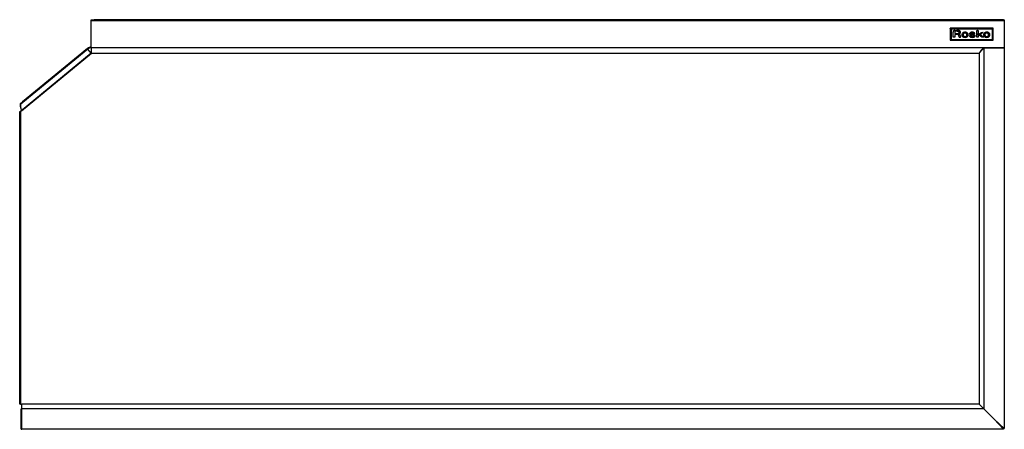
# Model space of a CAD drawing. Units: inches. Extents: x 21 to 232, y 20 to 64.
# Drawn here: x 21 to 93, y 20 to 50 of the extents above; entities that cross this region are included whole.
import ezdxf

# ---------------------------------------------------------------- set-up
doc = ezdxf.new("R2010")
doc.units = ezdxf.units.IN
doc.header["$MEASUREMENT"] = 0

msp = doc.modelspace()

# ---------------------------------------------------------------- linework, layer by layer
for p, q in [((25.891, 49.771), (25.891, 49.819)), ((25.891, 49.819), (26.088, 49.819)), ((26.088, 49.771), (25.891, 49.771)), ((25.891, 49.771), (25.891, 49.768)), ((25.891, 47.781), (25.891, 49.768)), ((25.891, 49.768), (92.639, 49.768)), ((25.95, 49.819), (25.95, 49.819)), ((25.95, 49.819), (26.285, 49.819)), ((92.442, 49.819), (26.088, 49.819)), ((26.088, 49.819), (26.088, 49.771)), ((92.442, 49.771), (26.088, 49.771)), ((26.285, 49.819), (26.285, 49.819)), ((92.246, 49.819), (92.246, 49.819)), ((92.58, 49.819), (92.246, 49.819)), ((92.442, 49.819), (92.639, 49.819)), ((92.442, 49.771), (92.442, 49.819)), ((92.639, 49.771), (92.442, 49.771)), ((92.58, 49.819), (92.58, 49.819)), ((92.639, 49.819), (92.639, 49.771)), ((92.639, 49.768), (92.639, 49.771)), ((92.639, 49.768), (92.639, 47.781)), ((88.685, 49.182), (88.685, 49.199)), ((91.834, 49.199), (88.685, 49.199)), ((88.685, 49.182), (88.685, 48.334)), ((91.834, 49.182), (88.685, 49.182)), ((91.775, 49.14), (88.744, 49.14)), ((88.744, 49.14), (88.744, 49.138)), ((88.744, 49.138), (88.744, 48.372)), ((91.775, 49.138), (88.744, 49.138)), ((88.912, 48.882), (88.913, 48.962)), ((88.912, 48.879), (88.913, 48.96)), ((88.913, 48.962), (88.914, 49.034)), ((88.913, 48.96), (88.914, 49.031)), ((88.913, 48.96), (88.913, 48.962)), ((88.914, 49.031), (88.914, 49.034)), ((88.916, 49.034), (88.916, 49.037)), ((88.92, 49.038), (88.969, 49.038)), ((88.92, 49.035), (88.92, 49.038)), ((88.92, 49.035), (88.969, 49.035)), ((88.969, 49.035), (88.969, 49.038)), ((89.117, 48.969), (89.018, 48.969)), ((89.018, 48.969), (89.018, 48.808)), ((89.026, 49.038), (89.092, 49.038)), ((89.026, 49.036), (89.026, 49.038)), ((89.026, 49.036), (89.092, 49.035)), ((89.092, 49.038), (89.177, 49.037)), ((89.092, 49.035), (89.092, 49.038)), ((89.092, 49.035), (89.177, 49.034)), ((89.177, 49.034), (89.177, 49.037)), ((89.232, 49.032), (89.232, 49.035)), ((89.269, 49.031), (89.269, 49.033)), ((89.29, 49.028), (89.29, 49.031)), ((89.335, 49.016), (89.335, 49.018)), ((89.372, 48.999), (89.372, 49.002)), ((89.401, 48.978), (89.401, 48.981)), ((89.423, 48.953), (89.423, 48.956)), ((90.626, 48.882), (90.627, 48.962)), ((90.626, 48.879), (90.627, 48.96)), ((90.627, 48.962), (90.628, 49.034)), ((90.627, 48.96), (90.628, 49.031)), ((90.627, 48.96), (90.627, 48.962)), ((90.628, 49.031), (90.628, 49.034)), ((90.629, 49.034), (90.629, 49.036)), ((90.632, 49.037), (90.645, 49.038)), ((90.632, 49.035), (90.632, 49.037)), ((90.632, 49.035), (90.645, 49.035)), ((90.645, 49.035), (90.645, 49.038)), ((90.66, 49.036), (90.66, 49.039)), ((90.677, 49.039), (90.721, 49.039)), ((90.677, 49.036), (90.677, 49.039)), ((90.677, 49.036), (90.721, 49.036)), ((90.721, 49.036), (90.721, 49.039)), ((90.721, 49.036), (90.721, 48.901)), ((91.775, 49.14), (91.775, 49.138)), ((91.775, 48.372), (91.775, 49.138)), ((91.834, 49.182), (91.834, 49.199)), ((91.834, 48.334), (91.834, 49.182)), ((88.685, 48.334), (91.834, 48.334)), ((88.744, 48.372), (91.775, 48.372)), ((88.912, 48.788), (88.912, 48.882)), ((88.912, 48.879), (88.912, 48.882)), ((88.912, 48.785), (88.912, 48.879)), ((88.912, 48.785), (88.912, 48.788)), ((88.912, 48.538), (88.912, 48.785)), ((89.015, 48.541), (88.912, 48.538)), ((89.018, 48.745), (89.015, 48.541)), ((89.018, 48.811), (89.123, 48.811)), ((89.018, 48.808), (89.123, 48.808)), ((89.114, 48.743), (89.018, 48.745)), ((89.123, 48.808), (89.123, 48.811)), ((89.197, 48.809), (89.197, 48.812)), ((89.242, 48.812), (89.242, 48.815)), ((89.262, 48.764), (89.262, 48.767)), ((89.264, 48.761), (89.264, 48.764)), ((89.268, 48.76), (89.268, 48.763)), ((89.273, 48.818), (89.273, 48.821)), ((89.279, 48.759), (89.279, 48.762)), ((89.297, 48.829), (89.297, 48.831)), ((89.301, 48.758), (89.301, 48.76)), ((89.322, 48.62), (89.305, 48.679)), ((89.323, 48.855), (89.323, 48.858)), ((89.327, 48.753), (89.327, 48.755)), ((89.351, 48.745), (89.351, 48.748)), ((89.369, 48.737), (89.369, 48.74)), ((89.388, 48.721), (89.388, 48.723)), ((89.403, 48.697), (89.403, 48.7)), ((89.417, 48.664), (89.417, 48.666)), ((89.431, 48.939), (89.431, 48.942)), ((89.433, 48.616), (89.44, 48.589)), ((89.433, 48.613), (89.433, 48.616)), ((89.433, 48.613), (89.44, 48.587)), ((89.435, 48.928), (89.435, 48.931)), ((89.45, 48.54), (89.435, 48.539)), ((89.437, 48.916), (89.437, 48.919)), ((89.438, 48.899), (89.438, 48.902)), ((89.438, 48.9), (89.438, 48.902)), ((89.44, 48.589), (89.446, 48.566)), ((89.44, 48.587), (89.44, 48.589)), ((89.44, 48.587), (89.446, 48.564)), ((89.446, 48.566), (89.451, 48.546)), ((89.446, 48.564), (89.446, 48.566)), ((89.446, 48.564), (89.451, 48.543)), ((89.451, 48.543), (89.451, 48.546)), ((89.451, 48.541), (89.451, 48.544)), ((89.534, 48.718), (89.534, 48.715)), ((89.54, 48.758), (89.54, 48.761)), ((89.578, 48.824), (89.578, 48.827)), ((89.633, 48.697), (89.633, 48.7)), ((89.644, 48.873), (89.644, 48.876)), ((89.645, 48.654), (89.645, 48.657)), ((89.671, 48.62), (89.671, 48.623)), ((89.707, 48.598), (89.707, 48.6)), ((89.728, 48.897), (89.728, 48.9)), ((89.734, 48.591), (89.734, 48.594)), ((89.753, 48.9), (89.753, 48.903)), ((89.767, 48.901), (89.767, 48.904)), ((89.769, 48.589), (89.769, 48.592)), ((89.781, 48.9), (89.781, 48.903)), ((89.803, 48.591), (89.803, 48.594)), ((89.805, 48.898), (89.805, 48.9)), ((89.83, 48.598), (89.83, 48.6)), ((89.852, 48.889), (89.852, 48.891)), ((89.863, 48.615), (89.863, 48.618)), ((89.886, 48.639), (89.886, 48.642)), ((89.893, 48.874), (89.893, 48.876)), ((89.899, 48.671), (89.899, 48.674)), ((89.904, 48.713), (89.904, 48.713)), ((89.93, 48.852), (89.93, 48.855)), ((89.96, 48.825), (89.96, 48.828)), ((89.993, 48.773), (89.993, 48.776)), ((90.004, 48.714), (90.004, 48.717)), ((90.086, 48.624), (90.086, 48.627)), ((90.088, 48.629), (90.088, 48.631)), ((90.094, 48.632), (90.094, 48.635)), ((90.104, 48.794), (90.104, 48.791)), ((90.104, 48.635), (90.104, 48.638)), ((90.112, 48.825), (90.112, 48.828)), ((90.124, 48.643), (90.139, 48.646)), ((90.124, 48.64), (90.139, 48.643)), ((90.124, 48.64), (90.124, 48.643)), ((90.136, 48.856), (90.136, 48.858)), ((90.139, 48.646), (90.152, 48.649)), ((90.139, 48.643), (90.152, 48.646)), ((90.139, 48.643), (90.139, 48.646)), ((90.152, 48.649), (90.164, 48.651)), ((90.152, 48.646), (90.152, 48.649)), ((90.152, 48.646), (90.164, 48.648)), ((90.164, 48.873), (90.164, 48.875)), ((90.164, 48.648), (90.164, 48.651)), ((90.168, 48.649), (90.168, 48.652)), ((90.171, 48.649), (90.171, 48.652)), ((90.174, 48.647), (90.174, 48.649)), ((90.178, 48.643), (90.178, 48.645)), ((90.181, 48.638), (90.181, 48.64)), ((90.198, 48.791), (90.198, 48.794)), ((90.199, 48.615), (90.199, 48.618)), ((90.2, 48.785), (90.2, 48.788)), ((90.201, 48.887), (90.201, 48.89)), ((90.204, 48.78), (90.204, 48.783)), ((90.209, 48.775), (90.209, 48.778)), ((90.222, 48.768), (90.222, 48.771)), ((90.226, 48.598), (90.226, 48.601)), ((90.238, 48.763), (90.238, 48.766)), ((90.244, 48.897), (90.244, 48.9)), ((90.263, 48.758), (90.263, 48.761)), ((90.263, 48.589), (90.263, 48.592)), ((90.287, 48.901), (90.287, 48.904)), ((90.294, 48.904), (90.307, 48.903)), ((90.294, 48.901), (90.294, 48.904)), ((90.294, 48.901), (90.307, 48.9)), ((90.307, 48.9), (90.307, 48.903)), ((90.309, 48.586), (90.309, 48.589)), ((90.314, 48.75), (90.314, 48.753)), ((90.321, 48.899), (90.321, 48.902)), ((90.335, 48.898), (90.335, 48.9)), ((90.343, 48.588), (90.343, 48.59)), ((90.368, 48.593), (90.368, 48.596)), ((90.382, 48.889), (90.382, 48.892)), ((90.387, 48.602), (90.387, 48.605)), ((90.4, 48.615), (90.4, 48.618)), ((90.403, 48.732), (90.403, 48.735)), ((90.406, 48.624), (90.406, 48.627)), ((90.408, 48.63), (90.408, 48.632)), ((90.424, 48.874), (90.424, 48.877)), ((90.467, 48.803), (90.451, 48.799)), ((90.457, 48.854), (90.457, 48.857)), ((90.461, 48.709), (90.461, 48.711)), ((90.48, 48.806), (90.467, 48.803)), ((90.491, 48.809), (90.48, 48.806)), ((90.481, 48.832), (90.486, 48.825)), ((90.481, 48.829), (90.481, 48.832)), ((90.481, 48.829), (90.486, 48.822)), ((90.486, 48.822), (90.486, 48.825)), ((90.49, 48.819), (90.493, 48.814)), ((90.49, 48.816), (90.49, 48.819)), ((90.49, 48.816), (90.493, 48.811)), ((90.493, 48.811), (90.493, 48.814)), ((90.493, 48.811), (90.493, 48.813)), ((90.493, 48.678), (90.493, 48.681)), ((90.504, 48.637), (90.504, 48.64)), ((90.504, 48.637), (90.504, 48.64)), ((90.626, 48.788), (90.626, 48.882)), ((90.626, 48.879), (90.626, 48.882)), ((90.626, 48.785), (90.626, 48.879)), ((90.626, 48.785), (90.626, 48.788)), ((90.626, 48.539), (90.626, 48.785)), ((90.721, 48.539), (90.626, 48.539)), ((90.695, 48.74), (90.682, 48.729)), ((90.682, 48.729), (90.709, 48.71)), ((90.683, 48.731), (90.709, 48.713)), ((90.709, 48.713), (90.972, 48.893)), ((90.709, 48.71), (90.972, 48.89)), ((90.709, 48.71), (90.709, 48.713)), ((90.721, 48.901), (90.72, 48.807)), ((90.81, 48.7), (90.721, 48.642)), ((90.721, 48.642), (90.721, 48.539)), ((90.993, 48.539), (90.81, 48.7)), ((90.881, 48.746), (90.914, 48.716)), ((90.881, 48.743), (90.881, 48.745)), ((90.881, 48.743), (90.914, 48.714)), ((90.91, 48.765), (90.882, 48.746)), ((90.942, 48.787), (90.91, 48.765)), ((90.914, 48.716), (90.951, 48.683)), ((90.914, 48.714), (90.914, 48.716)), ((90.914, 48.714), (90.951, 48.681)), ((90.98, 48.812), (90.942, 48.787)), ((90.951, 48.683), (90.996, 48.645)), ((90.951, 48.681), (90.951, 48.683)), ((90.951, 48.681), (90.996, 48.642)), ((90.972, 48.893), (91.035, 48.893)), ((90.972, 48.89), (90.972, 48.893)), ((90.972, 48.89), (91.035, 48.89)), ((91.018, 48.837), (90.98, 48.812)), ((91.052, 48.539), (90.993, 48.539)), ((90.996, 48.645), (91.04, 48.606)), ((90.996, 48.642), (90.996, 48.645)), ((90.996, 48.642), (91.04, 48.603)), ((91.052, 48.859), (91.018, 48.837)), ((91.035, 48.893), (91.077, 48.893)), ((91.035, 48.89), (91.035, 48.893)), ((91.035, 48.89), (91.077, 48.89)), ((91.04, 48.606), (91.078, 48.573)), ((91.04, 48.603), (91.04, 48.606)), ((91.04, 48.603), (91.078, 48.571)), ((91.081, 48.878), (91.052, 48.859)), ((91.075, 48.539), (91.052, 48.539)), ((91.095, 48.539), (91.075, 48.539)), ((91.077, 48.89), (91.077, 48.893)), ((91.078, 48.573), (91.112, 48.544)), ((91.078, 48.571), (91.078, 48.573)), ((91.078, 48.571), (91.112, 48.541)), ((91.088, 48.883), (91.081, 48.878)), ((91.089, 48.889), (91.089, 48.892)), ((91.091, 48.887), (91.091, 48.89)), ((91.111, 48.54), (91.095, 48.539)), ((91.112, 48.541), (91.112, 48.544)), ((91.112, 48.54), (91.112, 48.543)), ((91.118, 48.717), (91.118, 48.714)), ((91.12, 48.736), (91.12, 48.738)), ((91.127, 48.762), (91.127, 48.765)), ((91.138, 48.789), (91.138, 48.791)), ((91.15, 48.809), (91.15, 48.812)), ((91.179, 48.84), (91.179, 48.843)), ((91.22, 48.867), (91.22, 48.87)), ((91.222, 48.682), (91.222, 48.684)), ((91.23, 48.654), (91.23, 48.657)), ((91.25, 48.625), (91.25, 48.628)), ((91.266, 48.887), (91.266, 48.89)), ((91.276, 48.605), (91.276, 48.608)), ((91.312, 48.593), (91.312, 48.596)), ((91.314, 48.897), (91.314, 48.9)), ((91.34, 48.9), (91.34, 48.903)), ((91.353, 48.901), (91.353, 48.904)), ((91.355, 48.589), (91.355, 48.592)), ((91.367, 48.9), (91.367, 48.903)), ((91.387, 48.591), (91.387, 48.594)), ((91.392, 48.898), (91.392, 48.9)), ((91.413, 48.596), (91.413, 48.599)), ((91.435, 48.605), (91.435, 48.608)), ((91.453, 48.619), (91.453, 48.622)), ((91.455, 48.883), (91.455, 48.886)), ((91.475, 48.646), (91.475, 48.649)), ((91.488, 48.68), (91.488, 48.683)), ((91.51, 48.855), (91.51, 48.858)), ((91.553, 48.817), (91.553, 48.82)), ((91.581, 48.77), (91.581, 48.773)), ((91.587, 48.744), (91.587, 48.747)), ((91.588, 48.718), (91.588, 48.72)), ((25.611, 47.711), (20.866, 43.812)), ((25.641, 47.674), (20.896, 43.775)), ((25.641, 47.674), (25.611, 47.711)), ((25.891, 47.37), (25.641, 47.674)), ((25.891, 47.764), (25.891, 47.781)), ((25.891, 47.781), (92.639, 47.781)), ((92.639, 47.764), (25.891, 47.764)), ((25.891, 47.764), (25.891, 47.37)), ((91.143, 47.76), (91.143, 21.377)), ((91.143, 47.76), (92.639, 47.76)), ((91.165, 47.76), (91.191, 47.764)), ((92.639, 47.781), (92.639, 47.764)), ((92.639, 47.76), (92.639, 19.928)), ((25.887, 47.366), (20.702, 43.106)), ((20.783, 43.172), (25.891, 47.37)), ((20.784, 43.158), (25.899, 47.361)), ((25.887, 47.366), (25.887, 47.365)), ((25.887, 47.365), (25.891, 47.365)), ((25.891, 47.365), (25.891, 47.37)), ((25.899, 47.361), (25.891, 47.37)), ((25.891, 47.37), (90.797, 47.37)), ((90.797, 47.37), (90.797, 21.723)), ((20.714, 43.687), (20.866, 43.812)), ((20.744, 43.65), (20.714, 43.687)), ((20.896, 43.775), (20.744, 43.65)), ((20.866, 43.812), (20.896, 43.775)), ((20.655, 21.72), (20.655, 43.106)), ((20.655, 43.106), (20.702, 43.106)), ((20.702, 43.106), (20.714, 43.106)), ((20.714, 43.106), (20.714, 21.72)), ((20.783, 43.172), (20.784, 43.158)), ((20.714, 21.72), (20.655, 21.72)), ((20.714, 21.72), (20.82, 21.72)), ((20.82, 21.374), (20.82, 21.72)), ((90.794, 21.72), (20.82, 21.72)), ((90.794, 21.72), (91.14, 21.374)), ((90.794, 21.72), (90.797, 21.72)), ((91.143, 21.377), (90.797, 21.723)), ((90.797, 21.72), (90.797, 21.723)), ((20.773, 21.374), (20.82, 21.374)), ((20.773, 19.878), (20.773, 21.374)), ((20.82, 19.878), (20.82, 21.374)), ((20.82, 19.878), (20.82, 21.374)), ((91.14, 21.374), (20.82, 21.374)), ((91.14, 21.374), (91.889, 20.626)), ((91.891, 20.629), (91.143, 21.377)), ((91.889, 20.626), (92.589, 19.878)), ((91.889, 20.626), (92.589, 19.925)), ((92.639, 19.928), (91.891, 20.629)), ((92.592, 19.928), (91.891, 20.629)), ((20.773, 19.878), (20.82, 19.878)), ((92.589, 19.878), (20.82, 19.878)), ((92.589, 19.925), (92.585, 19.929)), ((92.589, 19.88), (92.589, 19.925)), ((92.589, 19.925), (92.589, 19.878)), ((92.589, 19.878), (92.589, 19.88)), ((92.592, 19.928), (92.639, 19.928)), ((92.637, 19.928), (92.639, 19.928))]:
    msp.add_line(p, q)
for centre, radius, start, end in [((88.918, 49.034), 0.00356, 122.80492, 176.36121), ((88.918, 49.031), 0.00356, 122.80492, 176.36121), ((88.92, 49.031), 0.00663, 89.42762, 124.17718), ((88.92, 49.029), 0.00663, 89.42762, 124.17718), ((89.003, 43.507), 5.531, 89.76189, 90.34595), ((89.003, 43.505), 5.531, 89.76189, 90.34595), ((89.117, 46.244), 2.725, 88.52109, 90.0001), ((89.132, 46.324), 2.713, 87.89813, 89.06219), ((89.132, 46.321), 2.713, 87.89813, 89.06219), ((89.173, 48.394), 0.574, 83.83247, 88.52645), ((89.182, 47.676), 1.36, 86.31696, 87.89842), ((89.182, 47.673), 1.36, 86.31696, 87.89842), ((89.206, 48.697), 0.269, 76.60895, 83.85957), ((89.241, 48.844), 0.118, 63.51113, 76.77147), ((89.26, 48.884), 0.149, 78.33726, 86.34864), ((89.26, 48.881), 0.149, 78.33726, 86.34864), ((89.217, 48.677), 0.361, 70.99124, 78.35013), ((89.217, 48.675), 0.361, 70.99124, 78.35013), ((89.265, 48.89), 0.0657, 32.3041, 64.71701), ((89.262, 48.805), 0.225, 60.70955, 71.07399), ((89.262, 48.803), 0.225, 60.70955, 71.07399), ((89.292, 48.859), 0.164, 48.14263, 60.78896), ((89.292, 48.856), 0.164, 48.14263, 60.78896), ((89.317, 48.887), 0.126, 33.12573, 48.19116), ((89.317, 48.884), 0.126, 33.12573, 48.19116), ((89.287, 48.868), 0.162, 27.34007, 32.8452), ((89.287, 48.865), 0.162, 27.34007, 32.8452), ((90.631, 49.034), 0.0031, 122.15063, 176.38042), ((90.631, 49.031), 0.0031, 122.15063, 176.38042), ((90.632, 49.032), 0.00588, 93.1303, 123.92424), ((90.632, 49.029), 0.00588, 93.1303, 123.92424), ((90.67, 48.558), 0.481, 91.20838, 92.99777), ((90.67, 48.555), 0.481, 91.20838, 92.99777), ((90.677, 48.226), 0.813, 89.99992, 91.20883), ((90.677, 48.224), 0.813, 89.99992, 91.20883), ((89.06, 46.306), 2.438, 87.81972, 88.72174), ((89.123, 52.125), 3.314, 269.99993, 271.29378), ((89.123, 52.122), 3.314, 269.99993, 271.29378), ((89.084, 46.947), 1.796, 86.68593, 87.81984), ((89.082, 46.91), 1.833, 85.75668, 86.68588), ((89.187, 49.285), 0.473, 271.28619, 276.72398), ((89.187, 49.282), 0.473, 271.28619, 276.72398), ((89.212, 48.657), 0.0821, 76.9503, 85.80056), ((89.202, 48.615), 0.124, 67.25069, 76.99911), ((89.22, 49.002), 0.189, 276.6676, 286.15327), ((89.22, 48.999), 0.189, 276.6676, 286.15327), ((89.2, 48.609), 0.132, 58.02453, 67.25329), ((89.303, 48.772), 0.0418, 169.39408, 179.98203), ((89.317, 48.775), 0.0563, 180.00685, 187.6618), ((89.317, 48.772), 0.0563, 180.00684, 187.6618), ((89.267, 48.778), 0.00544, 118.12034, 166.55541), ((89.266, 48.768), 0.00485, 190.00372, 236.77327), ((89.266, 48.765), 0.00485, 190.00372, 236.77327), ((89.272, 48.77), 0.0157, 97.13, 120.19952), ((89.269, 48.771), 0.00881, 235.69762, 266.94076), ((89.269, 48.769), 0.00881, 235.69762, 266.94076), ((89.279, 48.911), 0.149, 265.99479, 270.00195), ((89.279, 48.909), 0.149, 265.99479, 270.00195), ((89.211, 48.627), 0.11, 47.66314, 58.05553), ((89.328, 48.362), 0.427, 95.55402, 97.67604), ((89.244, 48.922), 0.105, 285.96774, 300.44504), ((89.244, 48.919), 0.105, 285.96774, 300.44504), ((89.279, 48.609), 0.154, 81.50112, 90.01831), ((89.279, 48.606), 0.154, 81.50112, 90.01831), ((89.237, 48.655), 0.0725, 33.77544, 47.75513), ((89.269, 48.96), 0.174, 275.54815, 279.44869), ((89.264, 48.89), 0.0673, 299.38806, 331.22752), ((89.264, 48.887), 0.0673, 299.38806, 331.22752), ((89.245, 48.66), 0.0625, 17.0136, 33.77206), ((89.226, 49.221), 0.438, 279.45476, 281.40609), ((89.261, 48.488), 0.275, 76.01379, 81.49589), ((89.261, 48.485), 0.275, 76.01379, 81.49589), ((89.223, 49.235), 0.452, 281.40575, 283.36205), ((89.259, 48.888), 0.0726, 2.16024, 31.24332), ((85.76, 47.602), 3.704, 15.02821, 15.95617), ((89.259, 48.891), 0.0727, 332.23687, 1.39375), ((89.259, 48.889), 0.0727, 332.23687, 1.39375), ((89.267, 48.512), 0.251, 70.25909, 76.02401), ((89.267, 48.509), 0.251, 70.25909, 76.02401), ((89.265, 49.06), 0.273, 283.35743, 286.205), ((89.264, 48.542), 0.0768, 0.05187, 15.10508), ((89.342, 48.543), 0.00193, 189.81205, 271.88109), ((89.268, 49.051), 0.263, 286.08123, 296.44878), ((89.383, 48.947), 0.408, 264.28653, 266.15575), ((89.32, 48.661), 0.0923, 58.38461, 70.41621), ((89.32, 48.658), 0.0923, 58.38461, 70.41621), ((89.381, 48.925), 0.386, 266.15599, 268.76789), ((89.328, 48.674), 0.0774, 40.11749, 58.66123), ((89.328, 48.671), 0.0774, 40.11749, 58.66123), ((89.396, 49.594), 1.056, 268.7668, 270.00003), ((89.337, 48.913), 0.109, 296.04251, 315.63344), ((89.287, 48.64), 0.131, 27.50953, 39.75623), ((89.287, 48.637), 0.131, 27.50953, 39.75623), ((89.396, 49.718), 1.179, 270, 271.03465), ((89.197, 48.593), 0.233, 18.4021, 27.40235), ((89.197, 48.59), 0.233, 18.4021, 27.40235), ((89.362, 48.889), 0.0743, 315.53193, 340.86928), ((88.499, 48.362), 0.968, 15.23111, 18.34151), ((88.499, 48.359), 0.968, 15.23111, 18.34151), ((89.406, 49.136), 0.597, 271.03436, 272.7563), ((89.377, 48.914), 0.0608, 16.0579, 27.41442), ((89.377, 48.911), 0.0608, 16.0579, 27.41442), ((89.33, 48.899), 0.108, 341.42654, 0.23237), ((89.374, 48.913), 0.0638, 4.95142, 16.01115), ((89.374, 48.911), 0.0638, 4.95142, 16.01115), ((89.23, 48.901), 0.208, 0.33106, 4.91042), ((89.23, 48.898), 0.208, 0.33106, 4.91042), ((89.45, 48.542), 0.00132, 265.67738, 349.55399), ((89.443, 48.544), 0.0082, 0.04759, 14.68143), ((89.443, 48.541), 0.0082, 0.04759, 14.68143), ((89.688, 48.718), 0.154, 163.6849, 179.94222), ((89.687, 48.715), 0.153, 163.63587, 191.13534), ((89.763, 48.73), 0.231, 191.14813, 197.39235), ((89.702, 48.712), 0.169, 137.17484, 163.10038), ((89.702, 48.709), 0.169, 137.17484, 163.10038), ((89.646, 48.694), 0.109, 197.47064, 208.49753), ((89.664, 48.704), 0.129, 208.50638, 218.3678), ((89.851, 48.851), 0.367, 218.28139, 222.83438), ((89.74, 48.677), 0.221, 115.78025, 137.1579), ((89.74, 48.674), 0.221, 115.78025, 137.1579), ((89.738, 48.752), 0.217, 223.91094, 249.77045), ((89.791, 48.711), 0.158, 167.76684, 184.98103), ((89.79, 48.714), 0.158, 180.00125, 185.00509), ((89.757, 48.712), 0.124, 185.22196, 205.96505), ((89.757, 48.709), 0.124, 185.22196, 205.96505), ((89.787, 48.712), 0.154, 154.59591, 167.71294), ((89.756, 48.645), 0.257, 96.35689, 115.96363), ((89.756, 48.642), 0.257, 96.35689, 115.96363), ((89.754, 48.711), 0.121, 206.20877, 226.54702), ((89.754, 48.708), 0.121, 206.20877, 226.54702), ((89.735, 48.736), 0.0973, 135.45603, 154.29008), ((89.767, 48.823), 0.293, 249.24346, 270.43938), ((89.742, 48.73), 0.106, 118.01785, 135.40119), ((89.743, 48.7), 0.105, 226.92618, 250.24697), ((89.743, 48.697), 0.105, 226.92618, 250.24697), ((89.763, 48.69), 0.151, 104.55847, 118.19704), ((89.749, 48.714), 0.121, 249.67672, 262.94807), ((89.749, 48.711), 0.121, 249.67672, 262.94807), ((89.755, 48.724), 0.116, 93.01962, 104.68281), ((89.893, 47.494), 1.416, 95.68635, 96.71577), ((89.893, 47.491), 1.416, 95.68635, 96.71577), ((89.769, 48.87), 0.278, 262.81564, 269.97673), ((89.769, 48.867), 0.278, 262.81564, 269.97673), ((89.763, 48.568), 0.272, 86.91468, 93.09349), ((89.767, 48.76), 0.144, 90.14988, 95.67873), ((89.767, 48.757), 0.144, 90.14988, 95.67873), ((89.767, 48.763), 0.141, 84.54593, 90.16028), ((89.767, 48.76), 0.141, 84.54593, 90.16028), ((89.769, 48.87), 0.278, 269.95486, 277.11702), ((89.769, 48.867), 0.278, 269.95486, 277.11702), ((89.77, 48.826), 0.297, 269.92178, 290.96275), ((89.763, 48.566), 0.274, 80.72069, 86.92871), ((89.655, 47.59), 1.319, 83.45561, 84.53869), ((89.655, 47.588), 1.319, 83.45561, 84.53869), ((89.789, 48.713), 0.12, 276.9831, 290.32774), ((89.789, 48.71), 0.12, 276.9831, 290.32774), ((89.769, 48.583), 0.319, 75.00663, 83.50604), ((89.769, 48.58), 0.319, 75.00663, 83.50604), ((89.786, 48.704), 0.134, 70.28251, 80.80194), ((89.784, 48.726), 0.134, 290.15766, 306.22618), ((89.784, 48.723), 0.134, 290.15766, 306.22618), ((89.794, 48.725), 0.112, 52.11727, 70.63553), ((89.786, 48.646), 0.254, 65.06606, 75.06395), ((89.786, 48.643), 0.254, 65.06606, 75.06395), ((89.803, 48.736), 0.0976, 32.08143, 52.11163), ((89.81, 48.692), 0.0914, 306.03767, 326.89263), ((89.81, 48.689), 0.0914, 306.03767, 326.89263), ((89.797, 48.761), 0.227, 290.48854, 315.59854), ((89.796, 48.732), 0.106, 12.19094, 31.84023), ((89.806, 48.694), 0.0951, 327.1488, 348.02897), ((89.806, 48.691), 0.0951, 327.1488, 348.02897), ((89.803, 48.68), 0.216, 53.95164, 65.11439), ((89.803, 48.678), 0.216, 53.95164, 65.11439), ((89.7, 48.713), 0.204, 359.98681, 11.93667), ((89.698, 48.716), 0.206, 348.32831, 359.9373), ((89.698, 48.713), 0.206, 348.32831, 359.9373), ((89.808, 48.687), 0.207, 42.62546, 53.94212), ((89.808, 48.685), 0.207, 42.62546, 53.94212), ((89.839, 48.718), 0.166, 316.10223, 337.56122), ((89.837, 48.714), 0.168, 21.67433, 42.94643), ((89.837, 48.711), 0.168, 21.67433, 42.94643), ((89.844, 48.717), 0.161, 359.78071, 21.38567), ((89.844, 48.714), 0.161, 359.78071, 21.38567), ((89.844, 48.715), 0.161, 337.8593, 359.4715), ((90.092, 48.627), 0.0057, 131.00387, 178.28075), ((90.092, 48.624), 0.0057, 131.00389, 178.28052), ((90.116, 48.625), 0.03, 181.2429, 223.8695), ((90.1, 48.618), 0.0179, 111.62199, 132.41652), ((90.1, 48.615), 0.0179, 111.62199, 132.41652), ((90.121, 48.566), 0.0738, 103.49458, 112.14071), ((90.121, 48.564), 0.0738, 103.49458, 112.14071), ((90.24, 48.737), 0.197, 222.4539, 233.25763), ((90.182, 48.793), 0.0781, 153.9178, 181.25986), ((90.182, 48.791), 0.0781, 153.9178, 181.25986), ((90.179, 48.791), 0.0753, 181.91096, 209.72593), ((90.265, 47.972), 0.686, 101.88942, 103.57407), ((90.265, 47.969), 0.686, 101.88942, 103.57407), ((90.194, 48.787), 0.092, 128.77495, 153.51603), ((90.194, 48.784), 0.092, 128.77495, 153.51603), ((90.183, 48.794), 0.0801, 210.30465, 237.60197), ((90.277, 48.787), 0.26, 233.22773, 242.65171), ((90.216, 48.76), 0.127, 114.59686, 129.21686), ((90.216, 48.758), 0.127, 114.59686, 129.21686), ((90.203, 48.824), 0.116, 236.86942, 250.28989), ((90.24, 48.716), 0.179, 242.74077, 255.37279), ((90.282, 48.619), 0.283, 106.68412, 114.81729), ((90.282, 48.616), 0.283, 106.68412, 114.81729), ((90.278, 49.029), 0.334, 250.08849, 256.24935), ((90.144, 48.741), 0.0915, 282.5428, 285.17441), ((90.144, 48.738), 0.0915, 282.5428, 285.17441), ((90.169, 48.648), 0.00393, 62.74704, 105.39164), ((90.169, 48.646), 0.00393, 62.74704, 105.39164), ((90.162, 48.636), 0.0184, 48.17405, 61.60098), ((90.162, 48.633), 0.0184, 48.17405, 61.60098), ((90.157, 48.631), 0.0253, 35.93988, 48.08774), ((90.157, 48.628), 0.0253, 35.93988, 48.08774), ((90.146, 48.623), 0.0391, 27.1681, 35.81574), ((90.146, 48.62), 0.0391, 27.1681, 35.81574), ((90.248, 48.676), 0.0766, 207.72377, 229.69416), ((90.248, 48.673), 0.0766, 207.72377, 229.69416), ((90.3, 48.943), 0.414, 255.27698, 266.55736), ((90.23, 48.798), 0.0331, 140.54833, 179.09137), ((90.246, 48.802), 0.0486, 180.01242, 189.38945), ((90.246, 48.799), 0.0486, 180.0124, 189.38945), ((90.219, 48.797), 0.0217, 189.55598, 206.80584), ((90.219, 48.795), 0.0217, 189.55598, 206.80584), ((90.367, 49.391), 0.707, 256.22296, 260.27247), ((90.262, 48.692), 0.0978, 229.64701, 248.46756), ((90.262, 48.689), 0.0978, 229.64701, 248.46756), ((90.218, 48.797), 0.0207, 206.9665, 224.37795), ((90.218, 48.794), 0.0207, 206.9665, 224.37795), ((90.301, 48.558), 0.346, 99.44815, 106.71394), ((90.301, 48.555), 0.346, 99.44815, 106.71394), ((90.227, 48.806), 0.0332, 224.24819, 236.70884), ((90.227, 48.803), 0.0332, 224.24819, 236.70884), ((90.246, 48.786), 0.0534, 112.55206, 140.47382), ((90.251, 48.842), 0.076, 236.67921, 248.03329), ((90.251, 48.839), 0.076, 236.67921, 248.03329), ((90.264, 48.874), 0.111, 247.94353, 256.57635), ((90.264, 48.872), 0.111, 247.94353, 256.57635), ((90.27, 48.731), 0.113, 95.94709, 113.30286), ((90.284, 48.745), 0.155, 248.18911, 262.25589), ((90.284, 48.743), 0.155, 248.18911, 262.25589), ((90.32, 49.108), 0.352, 256.50943, 260.67534), ((90.32, 49.105), 0.352, 256.50943, 260.67534), ((90.297, 48.581), 0.322, 91.76174, 99.4649), ((90.297, 48.579), 0.322, 91.76174, 99.4649), ((90.774, 51.761), 3.112, 260.26055, 261.61093), ((90.287, 48.579), 0.266, 86.94599, 96.19269), ((90.998, 53.226), 4.525, 260.66199, 261.30522), ((90.998, 53.223), 4.525, 260.66199, 261.30522), ((90.306, 48.903), 0.314, 262.1015, 270.46922), ((90.306, 48.9), 0.314, 262.1015, 270.46922), ((90.302, 48.967), 0.438, 266.47724, 277.33538), ((90.29, 48.818), 0.0855, 86.92269, 91.78336), ((90.29, 48.816), 0.0855, 86.92269, 91.78336), ((90.289, 48.599), 0.246, 79.01819, 86.979), ((90.256, 48.208), 0.696, 84.64121, 85.79963), ((90.256, 48.206), 0.696, 84.64121, 85.79963), ((90.306, 48.945), 0.356, 270.44823, 275.91937), ((90.306, 48.942), 0.356, 270.44823, 275.91937), ((90.173, 47.83), 0.934, 75.72976, 81.32918), ((90.173, 47.827), 0.934, 75.72976, 81.32918), ((90.259, 48.268), 0.419, 76.97637, 81.62562), ((90.253, 48.182), 0.723, 83.51541, 84.64124), ((90.253, 48.179), 0.723, 83.51541, 84.64124), ((90.296, 48.553), 0.349, 75.58829, 83.55863), ((90.296, 48.55), 0.349, 75.58829, 83.55863), ((90.315, 48.733), 0.11, 64.79221, 79.20211), ((90.33, 48.714), 0.124, 275.82172, 287.75935), ((90.33, 48.711), 0.124, 275.82172, 287.75935), ((90.325, 48.555), 0.125, 65.72145, 77.10306), ((90.316, 48.869), 0.339, 277.23093, 289.73722), ((90.32, 48.744), 0.0976, 49.16644, 64.88531), ((90.347, 48.662), 0.0699, 287.50606, 304.54497), ((90.347, 48.66), 0.0699, 287.50606, 304.54497), ((90.351, 48.611), 0.0628, 48.60539, 65.99033), ((90.324, 48.663), 0.236, 65.0838, 75.66679), ((90.324, 48.66), 0.236, 65.0838, 75.66679), ((90.246, 48.659), 0.21, 40.16059, 48.87601), ((90.356, 48.65), 0.0548, 304.43938, 324.34922), ((90.356, 48.647), 0.0548, 304.43938, 324.34922), ((90.363, 48.625), 0.0446, 26.85748, 48.72222), ((90.318, 48.676), 0.1, 324.90454, 330.76949), ((90.318, 48.673), 0.1, 324.90454, 330.76949), ((90.35, 48.522), 0.219, 59.75149, 76.0251), ((90.35, 48.519), 0.219, 59.75149, 76.0251), ((90.323, 48.605), 0.0892, 19.92609, 26.27238), ((90.415, 48.803), 0.0119, 221.3039, 248.87657), ((90.393, 48.631), 0.0146, 330.39327, 354.55424), ((90.394, 48.631), 0.0138, 355.006, 20.12795), ((90.416, 48.803), 0.0129, 248.40012, 275.21112), ((90.412, 48.854), 0.0637, 274.87518, 284.02846), ((90.351, 48.72), 0.173, 52.34659, 65.17495), ((90.351, 48.717), 0.173, 52.34659, 65.17495), ((90.011, 50.45), 1.709, 284.09145, 284.9354), ((90.387, 48.673), 0.131, 289.0425, 313.94921), ((90.381, 48.759), 0.124, 36.26964, 52.45041), ((90.381, 48.756), 0.124, 36.26964, 52.45041), ((90.417, 48.634), 0.0891, 31.62542, 60.51284), ((90.417, 48.631), 0.0891, 31.62542, 60.51284), ((90.393, 48.665), 0.121, 314.87012, 323.51413), ((90.375, 48.75), 0.134, 30.95652, 34.04111), ((90.375, 48.747), 0.134, 30.95652, 34.04111), ((90.431, 48.637), 0.0733, 323.44922, 335.84104), ((90.489, 48.816), 0.00635, 285.46941, 299.23521), ((90.492, 48.811), 0.000632, 292.51086, 26.66109), ((90.492, 48.813), 0.000561, 0.28808, 30.234), ((90.424, 48.639), 0.0798, 0.53113, 30.97763), ((90.424, 48.637), 0.0798, 0.53113, 30.97763), ((90.439, 48.633), 0.0647, 335.88137, 349.36809), ((90.416, 48.637), 0.0884, 349.45166, 0.07079), ((90.658, 48.79), 0.0626, 306.60304, 326.79511), ((90.669, 48.782), 0.049, 326.92001, 350.61677), ((90.497, 48.809), 0.223, 351.00269, 359.42856), ((90.885, 48.742), 0.00492, 123.07815, 149.39584), ((90.882, 48.744), 0.00136, 150.99559, 232.01953), ((91.077, 48.8), 0.093, 82.55315, 89.84141), ((91.077, 48.797), 0.093, 82.55315, 89.84141), ((91.084, 48.889), 0.00708, 302.22047, 342.26403), ((91.089, 48.89), 0.00224, 8.11233, 91.14668), ((91.089, 48.887), 0.00212, 354.87068, 92.68857), ((91.112, 48.54), 0.000697, 263.526, 348.99109), ((91.111, 48.543), 0.00133, 1.9479, 51.13262), ((91.111, 48.54), 0.00133, 1.9479, 51.13262), ((91.216, 48.717), 0.0989, 167.56957, 180.29851), ((91.216, 48.714), 0.0989, 167.56957, 180.29851), ((91.218, 48.714), 0.101, 180.35643, 192.46001), ((91.361, 48.685), 0.246, 161.13625, 167.59093), ((91.361, 48.683), 0.246, 161.13625, 167.59093), ((91.334, 48.74), 0.219, 192.44421, 199.24388), ((91.375, 48.68), 0.262, 154.90668, 161.13056), ((91.375, 48.677), 0.262, 154.90668, 161.13056), ((91.352, 48.746), 0.238, 199.24987, 205.74527), ((91.276, 48.71), 0.154, 205.79843, 214.86886), ((91.258, 48.735), 0.132, 144.35711, 154.82048), ((91.258, 48.732), 0.132, 144.35711, 154.82048), ((91.28, 48.718), 0.161, 128.97618, 144.14392), ((91.28, 48.715), 0.161, 128.97618, 144.14392), ((91.293, 48.723), 0.175, 215.33646, 234.69886), ((91.337, 48.648), 0.251, 118.02193, 129.0999), ((91.337, 48.646), 0.251, 118.02193, 129.0999), ((91.34, 48.789), 0.256, 234.52573, 249.45727), ((91.357, 48.611), 0.293, 108.1332, 118.06244), ((91.357, 48.608), 0.293, 108.1332, 118.06244), ((91.452, 48.712), 0.232, 169.81074, 178.63817), ((91.452, 48.712), 0.232, 178.65905, 187.53197), ((91.453, 48.715), 0.232, 180.00753, 187.52865), ((91.316, 48.697), 0.0947, 187.6887, 205.11174), ((91.316, 48.694), 0.0947, 187.6887, 205.11174), ((91.308, 48.737), 0.0855, 150.89859, 169.59375), ((91.336, 48.706), 0.116, 205.25484, 222.32839), ((91.336, 48.704), 0.116, 205.25484, 222.32839), ((91.357, 48.71), 0.142, 140.23126, 151.02912), ((91.317, 48.743), 0.0898, 124.54529, 140.00495), ((91.319, 48.692), 0.0938, 222.66704, 243.25), ((91.319, 48.689), 0.0938, 222.66704, 243.25), ((91.358, 48.836), 0.307, 249.33415, 262.50557), ((91.342, 48.658), 0.244, 96.60507, 108.13298), ((91.342, 48.655), 0.244, 96.60507, 108.13298), ((91.328, 48.728), 0.109, 111.0959, 124.6047), ((91.334, 48.721), 0.127, 243.01116, 259.79034), ((91.334, 48.718), 0.127, 243.01116, 259.79034), ((91.366, 48.63), 0.214, 102.98882, 111.26847), ((91.355, 48.834), 0.241, 259.54049, 270.03397), ((91.355, 48.831), 0.241, 259.54049, 270.03397), ((91.484, 47.459), 1.451, 95.69813, 96.70871), ((91.484, 47.456), 1.451, 95.69813, 96.70871), ((91.329, 48.791), 0.0483, 94.29234, 103.00863), ((91.356, 48.812), 0.283, 262.38516, 276.48306), ((91.349, 48.533), 0.307, 92.10984, 94.33407), ((91.351, 48.488), 0.352, 89.88061, 92.11051), ((91.354, 48.759), 0.145, 90.19261, 95.69053), ((91.354, 48.756), 0.145, 90.19261, 95.69053), ((91.351, 48.485), 0.356, 87.66773, 89.88127), ((91.354, 48.764), 0.139, 84.56225, 90.20295), ((91.354, 48.761), 0.139, 84.56225, 90.20295), ((91.356, 48.888), 0.296, 269.99287, 276.18915), ((91.356, 48.885), 0.296, 269.99287, 276.18915), ((91.358, 48.654), 0.186, 74.19867, 87.76904), ((91.245, 47.621), 1.288, 83.45513, 84.55505), ((91.245, 47.618), 1.288, 83.45513, 84.55505), ((91.372, 48.738), 0.145, 276.11876, 286.65954), ((91.372, 48.735), 0.145, 276.11876, 286.65954), ((91.353, 48.839), 0.31, 276.38295, 288.43862), ((91.36, 48.617), 0.286, 70.50973, 83.59262), ((91.36, 48.614), 0.286, 70.50973, 83.59262), ((91.378, 48.721), 0.116, 55.51076, 74.52342), ((91.384, 48.699), 0.104, 286.54605, 299.48731), ((91.384, 48.696), 0.104, 286.54605, 299.48731), ((91.386, 48.695), 0.0998, 299.47711, 312.55922), ((91.386, 48.692), 0.0998, 299.47711, 312.55922), ((91.389, 48.738), 0.0959, 33.69558, 55.61883), ((91.375, 48.775), 0.243, 288.30854, 302.56328), ((91.383, 48.699), 0.104, 312.36541, 331.46937), ((91.383, 48.696), 0.104, 312.36541, 331.46937), ((91.373, 48.652), 0.248, 56.28701, 70.61637), ((91.373, 48.649), 0.248, 56.28701, 70.61637), ((91.353, 48.715), 0.138, 16.95456, 33.23339), ((91.349, 48.716), 0.143, 331.77058, 346.58268), ((91.349, 48.714), 0.143, 331.77058, 346.58268), ((91.348, 48.714), 0.143, 1.67459, 16.81295), ((91.345, 48.717), 0.147, 346.68141, 1.57134), ((91.345, 48.714), 0.147, 346.68141, 1.57134), ((91.401, 48.735), 0.195, 302.47227, 319.09311), ((91.401, 48.693), 0.198, 39.61079, 56.37416), ((91.401, 48.691), 0.198, 39.61079, 56.37416), ((91.408, 48.729), 0.185, 319.19669, 336.08116), ((91.424, 48.713), 0.168, 20.99158, 39.55396), ((91.424, 48.71), 0.168, 20.99158, 39.55396), ((91.482, 48.696), 0.105, 336.26557, 350.77829), ((91.481, 48.735), 0.106, 6.35991, 20.74136), ((91.481, 48.733), 0.106, 6.35991, 20.74136), ((91.344, 48.718), 0.244, 350.88456, 358.55904), ((91.344, 48.72), 0.244, 0.00419, 6.27015), ((91.345, 48.718), 0.244, 358.57271, 6.27223), ((25.891, 47.37), 0.441, 90, 129.41), ((25.891, 47.37), 0.394, 90, 129.41)]:
    msp.add_arc(centre, radius, start, end)
for points, knots in [([(90.797, 47.37), (90.797, 47.37), (90.799, 47.371), (90.804, 47.377), (90.827, 47.399), (90.863, 47.44), (90.903, 47.482), (90.959, 47.542), (91.012, 47.6), (91.066, 47.659), (91.106, 47.705), (91.137, 47.743), (91.141, 47.755), (91.143, 47.76)], [0, 0, 0, 0, 0.001991, 0.008656, 0.03504, 0.140689, 0.246345, 0.299124, 0.511636, 0.617433, 0.725978, 0.879329, 1, 1, 1, 1]), ([(90.797, 47.37), (90.813, 47.396), (90.846, 47.447), (90.895, 47.522), (90.944, 47.59), (90.994, 47.65), (91.043, 47.7), (91.092, 47.735), (91.125, 47.754), (91.141, 47.756), (91.141, 47.756)], [0, 0, 0, 0, 0.142805, 0.28561, 0.428415, 0.57122, 0.714024, 0.856829, 0.999634, 1, 1, 1, 1])]:
    msp.add_open_spline(points, degree=3, knots=knots)
for points in [[(20.714, 43.687), (20.707, 43.678), (20.691, 43.661), (20.681, 43.619), (20.681, 43.566), (20.689, 43.502), (20.706, 43.428), (20.728, 43.347), (20.754, 43.261), (20.773, 43.202), (20.783, 43.172)], [(20.744, 43.65), (20.736, 43.642), (20.721, 43.625), (20.709, 43.585), (20.706, 43.536), (20.711, 43.476), (20.722, 43.408), (20.74, 43.333), (20.76, 43.254), (20.775, 43.2), (20.783, 43.172)]]:
    msp.add_open_spline(points, degree=3)

doc.saveas('drawing.dxf')
